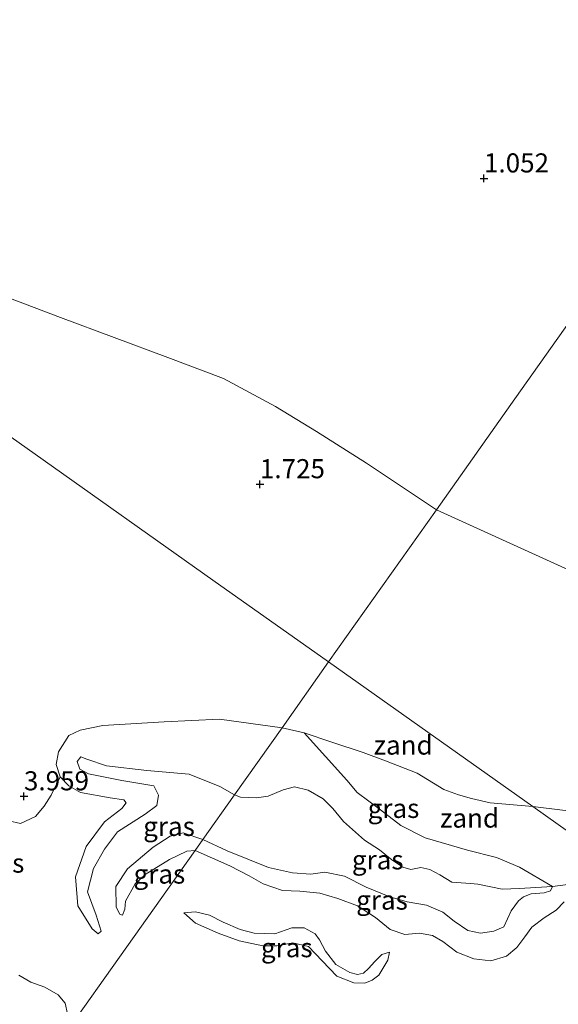
# Model space of a CAD drawing. Units: metres. Extents: x 59998 to 70004, y 424999 to 430978.
# Drawn here: x 61195 to 61265, y 427532 to 427661 of the extents above; entities that cross this region are included whole.
import ezdxf
from ezdxf.enums import TextEntityAlignment as Align

# ---------------------------------------------------------------- set-up
doc = ezdxf.new("R2010")
doc.units = ezdxf.units.M
doc.layers.get('0').update_dxf_attribs({"lineweight": 25})
for name, color, linetype, lineweight in [('B-ME-GW-HOOGTEPUNT-S-B1', 10, 'Continuous', 25), ('B-ME-GW-KRUINLIJN-L-B1', 93, 'Continuous', 18), ('B-ME-GW-TEENLIJN-L-B1', 93, 'Continuous', 18), ('B-ME-IE-GRASLAND-GV-B6', 93, 'Continuous', 18), ('B-ME-IE-GRONDWERKLIJN-GROND_NIETINGERICHT-GV-B6', 253, 'Continuous', 18), ('B-ME-IE-HULPGEOMETRIE-L-B1', 53, 'Continuous', 18)]:
    doc.layers.add(name, color=color, linetype=linetype, lineweight=lineweight)
doc.styles.add('NLCS-ISO', font='NLCS-ISO.TTF')

# ---------------------------------------------------------------- blocks, each defined once
blk = doc.blocks.new('hoogtepunt')
for p, q in [((-0.5, 0), (0.5, 0)), ((0, 0.5), (0, -0.5))]:
    blk.add_line(p, q)

msp = doc.modelspace()

# ---------------------------------------------------------------- linework, layer by layer
at = {"layer": 'B-ME-GW-KRUINLIJN-L-B1'}
for points in [[(61222.94, 427559.34, 5.26), (61221.01, 427560.44, 5.18), (61217.01, 427562.06, 5.14), (61211.46, 427562.55, 5.26), (61206.16, 427563.13, 5.26), (61203.6, 427564.01, 5.23), (61202.79, 427564.31, 5.21), (61202.34, 427563.69, 5.22), (61202.68, 427562.7, 5.23), (61203.82, 427562.08, 5.28), (61208.18, 427561.23, 5.23), (61212.35, 427560.51, 5.03), (61212.99, 427559.3, 4.98), (61212.78, 427557.95, 4.94), (61211.22, 427556.82, 4.99), (61207.62, 427554.51, 4.99), (61205.92, 427552.25, 4.95), (61204.49, 427549.71, 4.76), (61203.7, 427546.62, 4.43), (61204.81, 427543.59, 4.18), (61205.49, 427541.51, 3.98), (61205.06, 427541.16, 3.89)], [(61264.58, 427547.34, 4.54), (61262.42, 427547.21, 4.67), (61260.26, 427547.07, 4.69), (61257.98, 427547.01, 4.79), (61254.82, 427547.64, 5.27), (61253.86, 427547.75, 5.21), (61251.38, 427547.89, 4.96), (61249.83, 427548.86, 4.96), (61248.5, 427549.58, 4.87), (61247.35, 427549.81, 4.68), (61246.01, 427549.55, 4.63), (61244.98, 427549.88, 4.77), (61243.54, 427550.84, 4.74), (61241.94, 427552.14, 4.7), (61239.97, 427553.41, 4.59), (61237.22, 427555.87, 4.4), (61235.83, 427557.54, 4.28), (61234.53, 427558.8, 4.13), (61232.59, 427559.94, 4.09), (61230.79, 427560.41, 4.29), (61229.29, 427559.98, 4.57), (61227.34, 427559.17, 4.87), (61225.8, 427558.94, 5.12), (61223.74, 427559.02, 5.26), (61222.94, 427559.34, 5.26)], [(61208.26, 427543.57, 4.11), (61207.91, 427543.73, 4.24), (61207.43, 427544.63, 4.46), (61207.4, 427547.36, 4.67), (61208.93, 427549.64, 4.81), (61212.28, 427552.51, 4.98), (61214.5, 427553.92, 4.94), (61216.23, 427554.38, 4.9), (61218.8, 427553.5, 4.91)], [(61218.8, 427553.5, 4.91), (61221.98, 427552.03, 4.91), (61227.37, 427549.84, 4.93), (61230.52, 427549.11, 4.86), (61232.94, 427548.95, 4.87), (61234.78, 427549.2, 4.82), (61237.35, 427548.7, 4.88), (61240.16, 427547.24, 5.02), (61243.3, 427546, 5.01), (61245.53, 427545.34, 4.85), (61248.09, 427544.91, 4.66), (61250.2, 427544, 4.61), (61251.72, 427542.81, 4.7), (61253.48, 427541.57, 4.8), (61255.15, 427541.25, 4.71), (61256.92, 427541.49, 4.76), (61258.23, 427542.05, 4.73), (61259.15, 427544.16, 4.76), (61260.13, 427545.48, 4.75), (61260.78, 427545.99, 4.74), (61261.79, 427546.37, 4.7), (61263.51, 427546.53, 4.66), (61264.31, 427546.77, 4.64), (61264.58, 427547.34, 4.54)], [(61243.25, 427538.75, 3.24), (61242.23, 427538.44, 3.26), (61241.31, 427537.54, 3.25), (61240.49, 427536.62, 3.25), (61239.82, 427536, 3.27), (61239.05, 427535.8, 3.29), (61238.03, 427536.07, 3.35), (61236.2, 427537.13, 3.41), (61234.86, 427538.88, 3.44), (61234.06, 427540.36, 3.48), (61233.49, 427541.16, 3.44), (61232.08, 427541.93, 3.42), (61230.46, 427541.92, 3.45), (61228.21, 427541.16, 3.47), (61225.51, 427541.23, 3.48), (61223.67, 427541.72, 3.52), (61221.46, 427542.65, 3.57), (61219.65, 427543.58, 3.59), (61217.83, 427544.01, 3.59), (61216.31, 427543.88, 3.5)]]:
    msp.add_polyline3d(points, dxfattribs=at)
at = {"layer": 'B-ME-GW-TEENLIJN-L-B1'}
for points in [[(61205.06, 427541.16, 3.89), (61204.29, 427541.8, 3.92), (61202.42, 427544.82, 3.91), (61202.11, 427548.6, 3.94), (61203.51, 427552.56, 4.03), (61205.92, 427555.81, 4.17), (61208.2, 427557.56, 4.23), (61208.73, 427558.31, 4.2), (61208.44, 427558.7, 4.19), (61206.65, 427558.94, 4.17), (61202.75, 427559.65, 4.18), (61201.23, 427560.54, 4.24), (61200.11, 427561.72, 4.21), (61199.56, 427563.32, 4.19), (61199.88, 427564.97, 4.1), (61201.22, 427567.11, 3.99), (61202.74, 427567.8, 3.94), (61205.7, 427568.41, 3.69), (61213.72, 427568.89, 3.3), (61220.99, 427569.25, 2.77), (61229.16, 427568.12, 2.57)], [(61229.16, 427568.12, 2.57), (61232.06, 427567.46, 2.54), (61235.67, 427566.23, 2.54), (61239.77, 427564.89, 2.58), (61242.71, 427563.78, 2.58), (61246.86, 427562.18, 2.57), (61250.35, 427560.06, 2.51), (61252.26, 427559.35, 2.35), (61253.99, 427558.87, 2.33), (61256.4, 427558.31, 2.3), (61262, 427557.8, 2.32)], [(61262, 427557.8, 2.32), (61273.31, 427556.41, 2.23), (61279.81, 427555.41, 2.31), (61284.28, 427553.85, 2.28), (61290.09, 427550.6, 2.26), (61293.75, 427547.15, 2.28), (61295.74, 427543.16, 2.26), (61297.04, 427538.85, 2.42), (61296.84, 427535.24, 2.37), (61296.45, 427533.41, 2.38)], [(61217.77, 427552.04, 4.04), (61216.69, 427551.97, 4.06), (61214.41, 427550.87, 4.06), (61211.24, 427548.91, 4.06), (61209.91, 427547.7, 4.04), (61208.66, 427545.41, 4.01), (61208.57, 427544.36, 4.03), (61208.26, 427543.57, 4.11)], [(61266.11, 427545.35, 4.04), (61265.05, 427544.26, 4.04), (61263.51, 427543.23, 4.02), (61261.87, 427542.03, 3.99), (61260.95, 427540.73, 3.87), (61259.91, 427539.34, 3.79), (61258.56, 427538.23, 3.7), (61256.51, 427537.61, 3.65), (61254.29, 427537.87, 3.65), (61252.05, 427538.76, 3.73), (61250.2, 427540.12, 3.87), (61248.88, 427540.93, 3.95), (61247.18, 427541.21, 3.87), (61245.23, 427541.04, 3.78), (61243.34, 427541.69, 3.82), (61241.42, 427543.28, 3.94), (61239.06, 427544.82, 4.03), (61236.45, 427545.75, 4.02), (61234.1, 427546.48, 4.06), (61231.51, 427546.71, 4), (61229.24, 427546.82, 4.02), (61226.7, 427547.7, 4.06), (61224.84, 427548.72, 3.98), (61222.33, 427550.03, 3.94), (61217.77, 427552.04, 4.04)], [(61216.31, 427543.88, 3.5), (61217.82, 427542.53, 3.34), (61220.8, 427541.23, 3.24), (61223.53, 427540.22, 3.11), (61226.63, 427539.58, 3.07), (61228.48, 427539.59, 3.03), (61230.57, 427539.95, 3.03), (61232.64, 427539.47, 3.03), (61234.41, 427537.59, 3.04), (61236.33, 427535.6, 3), (61238.57, 427534.71, 2.86), (61240.02, 427534.66, 2.81), (61240.96, 427535.09, 2.84), (61241.82, 427535.75, 2.84), (61242.38, 427536.61, 2.99), (61243.03, 427537.7, 3.12), (61243.25, 427538.75, 3.24)], [(61201.08, 427530.68, 3.7), (61200.76, 427532.05, 3.72), (61199.82, 427533.15, 3.8), (61198.1, 427534.16, 3.94), (61196.27, 427534.81, 4.15), (61194.69, 427535.72, 4.25)]]:
    msp.add_polyline3d(points, dxfattribs=at)
at = {"layer": 'B-ME-IE-GRASLAND-GV-B6'}
for points in [[(61229.16, 427568.12, 2.57), (61222.94, 427559.34, 5.26), (61221.01, 427560.44, 5.18), (61217.01, 427562.06, 5.14), (61211.46, 427562.55, 5.26), (61206.16, 427563.13, 5.26), (61203.6, 427564.01, 5.23), (61202.79, 427564.31, 5.21), (61202.34, 427563.69, 5.22), (61202.68, 427562.7, 5.23), (61203.82, 427562.08, 5.28), (61208.18, 427561.23, 5.23), (61212.35, 427560.51, 5.03), (61212.99, 427559.3, 4.98), (61212.78, 427557.95, 4.94), (61211.22, 427556.82, 4.99), (61207.62, 427554.51, 4.99), (61205.92, 427552.25, 4.95), (61204.49, 427549.71, 4.76), (61203.7, 427546.62, 4.43), (61204.81, 427543.59, 4.18), (61205.49, 427541.51, 3.98), (61205.06, 427541.16, 3.89), (61204.29, 427541.8, 3.92), (61202.42, 427544.82, 3.91), (61202.11, 427548.6, 3.94), (61203.51, 427552.56, 4.03), (61205.92, 427555.81, 4.17), (61208.2, 427557.56, 4.23), (61208.73, 427558.31, 4.2), (61208.44, 427558.7, 4.19), (61206.65, 427558.94, 4.17), (61202.75, 427559.65, 4.18), (61201.23, 427560.54, 4.24), (61200.11, 427561.72, 4.21), (61199.56, 427563.32, 4.19), (61199.88, 427564.97, 4.1), (61201.22, 427567.11, 3.99), (61202.74, 427567.8, 3.94), (61205.7, 427568.41, 3.69), (61213.72, 427568.89, 3.3), (61220.99, 427569.25, 2.77), (61229.16, 427568.12, 2.57)], [(61264.58, 427547.34, 4.54), (61262.42, 427547.21, 4.67), (61260.26, 427547.07, 4.69), (61257.98, 427547.01, 4.79), (61254.82, 427547.64, 5.27), (61253.86, 427547.75, 5.21), (61251.38, 427547.89, 4.96), (61249.83, 427548.86, 4.96), (61248.5, 427549.58, 4.87), (61247.35, 427549.81, 4.68), (61246.01, 427549.55, 4.63), (61244.98, 427549.88, 4.77), (61243.54, 427550.84, 4.74), (61241.94, 427552.14, 4.7), (61239.97, 427553.41, 4.59), (61237.22, 427555.87, 4.4), (61235.83, 427557.54, 4.28), (61234.53, 427558.8, 4.13), (61232.59, 427559.94, 4.09), (61230.79, 427560.41, 4.29), (61229.29, 427559.98, 4.57), (61227.34, 427559.17, 4.87), (61225.8, 427558.94, 5.12), (61223.74, 427559.02, 5.26), (61222.94, 427559.34, 5.26), (61229.16, 427568.12, 2.57), (61232.06, 427567.46, 2.54), (61237.65, 427561.27, 3.3), (61239, 427559.67, 3.34), (61242.06, 427557.38, 3.34), (61244.71, 427555.32, 3.36), (61247.92, 427553.7, 3.4), (61253.43, 427552.09, 3.37), (61257.25, 427551.15, 3.44), (61260.26, 427549.88, 3.52), (61264.58, 427547.34, 4.54)], [(61193.37, 427555.93, 3.97), (61194.9, 427555.59, 3.96), (61196.88, 427556.52, 3.99), (61198.02, 427557.87, 4.1), (61198.93, 427559.28, 4.14), (61200.11, 427561.72, 4.21), (61201.23, 427560.54, 4.24), (61202.75, 427559.65, 4.18), (61206.65, 427558.94, 4.17), (61208.44, 427558.7, 4.19), (61208.73, 427558.31, 4.2), (61208.2, 427557.56, 4.23), (61205.92, 427555.81, 4.17), (61203.51, 427552.56, 4.03), (61202.11, 427548.6, 3.94), (61202.42, 427544.82, 3.91), (61204.29, 427541.8, 3.92), (61205.06, 427541.16, 3.89), (61205.49, 427541.51, 3.98), (61204.81, 427543.59, 4.18), (61203.7, 427546.62, 4.43), (61204.49, 427549.71, 4.76), (61205.92, 427552.25, 4.95), (61207.62, 427554.51, 4.99), (61211.22, 427556.82, 4.99), (61212.78, 427557.95, 4.94), (61212.99, 427559.3, 4.98), (61212.35, 427560.51, 5.03), (61208.18, 427561.23, 5.23), (61203.82, 427562.08, 5.28), (61202.68, 427562.7, 5.23), (61202.34, 427563.69, 5.22), (61202.79, 427564.31, 5.21), (61203.6, 427564.01, 5.23), (61206.16, 427563.13, 5.26), (61211.46, 427562.55, 5.26), (61217.01, 427562.06, 5.14), (61221.01, 427560.44, 5.18), (61222.94, 427559.34, 5.26)], [(61222.94, 427559.34, 5.26), (61218.8, 427553.5, 4.91), (61216.23, 427554.38, 4.9), (61214.5, 427553.92, 4.94), (61212.28, 427552.51, 4.98), (61208.93, 427549.64, 4.81), (61207.4, 427547.36, 4.67), (61207.43, 427544.63, 4.46), (61207.91, 427543.73, 4.24), (61208.26, 427543.57, 4.11), (61208.57, 427544.36, 4.03), (61208.66, 427545.41, 4.01), (61209.91, 427547.7, 4.04), (61211.24, 427548.91, 4.06), (61214.41, 427550.87, 4.06), (61216.69, 427551.97, 4.06), (61217.77, 427552.04, 4.04), (61208.85, 427539.45, 3.65), (61200.43, 427527.55, 3.57)], [(61264.58, 427547.34, 4.54), (61264.31, 427546.77, 4.64), (61263.51, 427546.53, 4.66), (61261.79, 427546.37, 4.7), (61260.78, 427545.99, 4.74), (61260.13, 427545.48, 4.75), (61259.15, 427544.16, 4.76), (61258.23, 427542.05, 4.73), (61256.92, 427541.49, 4.76), (61255.15, 427541.25, 4.71), (61253.48, 427541.57, 4.8), (61251.72, 427542.81, 4.7), (61250.2, 427544, 4.61), (61248.09, 427544.91, 4.66), (61245.53, 427545.34, 4.85), (61243.3, 427546, 5.01), (61240.16, 427547.24, 5.02), (61237.35, 427548.7, 4.88), (61234.78, 427549.2, 4.82), (61232.94, 427548.95, 4.87), (61230.52, 427549.11, 4.86), (61227.37, 427549.84, 4.93), (61221.98, 427552.03, 4.91), (61218.8, 427553.5, 4.91), (61222.94, 427559.34, 5.26), (61223.74, 427559.02, 5.26), (61225.8, 427558.94, 5.12), (61227.34, 427559.17, 4.87), (61229.29, 427559.98, 4.57), (61230.79, 427560.41, 4.29), (61232.59, 427559.94, 4.09), (61234.53, 427558.8, 4.13), (61235.83, 427557.54, 4.28), (61237.22, 427555.87, 4.4), (61239.97, 427553.41, 4.59), (61241.94, 427552.14, 4.7), (61243.54, 427550.84, 4.74), (61244.98, 427549.88, 4.77), (61246.01, 427549.55, 4.63), (61247.35, 427549.81, 4.68), (61248.5, 427549.58, 4.87), (61249.83, 427548.86, 4.96), (61251.38, 427547.89, 4.96), (61253.86, 427547.75, 5.21), (61254.82, 427547.64, 5.27), (61257.98, 427547.01, 4.79), (61260.26, 427547.07, 4.69), (61262.42, 427547.21, 4.67), (61264.58, 427547.34, 4.54)], [(61218.8, 427553.5, 4.91), (61217.77, 427552.04, 4.04), (61216.69, 427551.97, 4.06), (61214.41, 427550.87, 4.06), (61211.24, 427548.91, 4.06), (61209.91, 427547.7, 4.04), (61208.66, 427545.41, 4.01), (61208.57, 427544.36, 4.03), (61208.26, 427543.57, 4.11), (61207.91, 427543.73, 4.24), (61207.43, 427544.63, 4.46), (61207.4, 427547.36, 4.67), (61208.93, 427549.64, 4.81), (61212.28, 427552.51, 4.98), (61214.5, 427553.92, 4.94), (61216.23, 427554.38, 4.9), (61218.8, 427553.5, 4.91)], [(61266.11, 427545.35, 4.04), (61265.05, 427544.26, 4.04), (61263.51, 427543.23, 4.02), (61261.87, 427542.03, 3.99), (61260.95, 427540.73, 3.87), (61259.91, 427539.34, 3.79), (61258.56, 427538.23, 3.7), (61256.51, 427537.61, 3.65), (61254.29, 427537.87, 3.65), (61252.05, 427538.76, 3.73), (61250.2, 427540.12, 3.87), (61248.88, 427540.93, 3.95), (61247.18, 427541.21, 3.87), (61245.23, 427541.04, 3.78), (61243.34, 427541.69, 3.82), (61241.42, 427543.28, 3.94), (61239.06, 427544.82, 4.03), (61236.45, 427545.75, 4.02), (61234.1, 427546.48, 4.06), (61231.51, 427546.71, 4), (61229.24, 427546.82, 4.02), (61226.7, 427547.7, 4.06), (61224.84, 427548.72, 3.98), (61222.33, 427550.03, 3.94), (61217.77, 427552.04, 4.04), (61218.8, 427553.5, 4.91), (61221.98, 427552.03, 4.91), (61227.37, 427549.84, 4.93), (61230.52, 427549.11, 4.86), (61232.94, 427548.95, 4.87), (61234.78, 427549.2, 4.82), (61237.35, 427548.7, 4.88), (61240.16, 427547.24, 5.02), (61243.3, 427546, 5.01), (61245.53, 427545.34, 4.85), (61248.09, 427544.91, 4.66), (61250.2, 427544, 4.61), (61251.72, 427542.81, 4.7), (61253.48, 427541.57, 4.8), (61255.15, 427541.25, 4.71), (61256.92, 427541.49, 4.76), (61258.23, 427542.05, 4.73), (61259.15, 427544.16, 4.76), (61260.13, 427545.48, 4.75), (61260.78, 427545.99, 4.74), (61261.79, 427546.37, 4.7), (61263.51, 427546.53, 4.66), (61264.31, 427546.77, 4.64), (61264.58, 427547.34, 4.54)], [(61200.43, 427527.55, 3.57), (61208.85, 427539.45, 3.65), (61217.77, 427552.04, 4.04), (61222.33, 427550.03, 3.94), (61224.84, 427548.72, 3.98), (61226.7, 427547.7, 4.06), (61229.24, 427546.82, 4.02), (61231.51, 427546.71, 4), (61234.1, 427546.48, 4.06), (61236.45, 427545.75, 4.02), (61239.06, 427544.82, 4.03)], [(61264.58, 427547.34, 4.54), (61266.59, 427547.59, 4.18)], [(61239.06, 427544.82, 4.03), (61241.42, 427543.28, 3.94), (61243.34, 427541.69, 3.82), (61245.23, 427541.04, 3.78), (61247.18, 427541.21, 3.87), (61248.88, 427540.93, 3.95), (61250.2, 427540.12, 3.87), (61252.05, 427538.76, 3.73), (61254.29, 427537.87, 3.65), (61256.51, 427537.61, 3.65), (61258.56, 427538.23, 3.7), (61259.91, 427539.34, 3.79), (61260.95, 427540.73, 3.87), (61261.87, 427542.03, 3.99), (61263.51, 427543.23, 4.02), (61265.05, 427544.26, 4.04), (61266.11, 427545.35, 4.04)], [(61223.53, 427540.22, 3.11), (61226.63, 427539.58, 3.07), (61228.48, 427539.59, 3.03), (61230.57, 427539.95, 3.03), (61232.64, 427539.47, 3.03), (61234.41, 427537.59, 3.04), (61236.33, 427535.6, 3), (61238.57, 427534.71, 2.86), (61240.02, 427534.66, 2.81), (61240.96, 427535.09, 2.84), (61241.82, 427535.75, 2.84), (61242.38, 427536.61, 2.99), (61243.03, 427537.7, 3.12), (61243.25, 427538.75, 3.24), (61242.23, 427538.44, 3.26), (61241.31, 427537.54, 3.25), (61240.49, 427536.62, 3.25), (61239.82, 427536, 3.27), (61239.05, 427535.8, 3.29), (61238.03, 427536.07, 3.35), (61236.2, 427537.13, 3.41), (61234.86, 427538.88, 3.44), (61234.06, 427540.36, 3.48), (61233.49, 427541.16, 3.44), (61232.08, 427541.93, 3.42), (61230.46, 427541.92, 3.45), (61228.21, 427541.16, 3.47), (61225.51, 427541.23, 3.48), (61223.67, 427541.72, 3.52), (61221.46, 427542.65, 3.57), (61219.65, 427543.58, 3.59), (61217.83, 427544.01, 3.59), (61216.31, 427543.88, 3.5), (61217.82, 427542.53, 3.34), (61220.8, 427541.23, 3.24), (61223.53, 427540.22, 3.11)], [(61225.51, 427541.23, 3.48), (61228.21, 427541.16, 3.47), (61230.46, 427541.92, 3.45), (61232.08, 427541.93, 3.42), (61233.49, 427541.16, 3.44), (61234.06, 427540.36, 3.48), (61234.86, 427538.88, 3.44), (61236.2, 427537.13, 3.41), (61238.03, 427536.07, 3.35), (61239.05, 427535.8, 3.29), (61239.82, 427536, 3.27), (61240.49, 427536.62, 3.25), (61241.31, 427537.54, 3.25), (61242.23, 427538.44, 3.26), (61243.25, 427538.75, 3.24), (61243.03, 427537.7, 3.12), (61242.38, 427536.61, 2.99), (61241.82, 427535.75, 2.84), (61240.96, 427535.09, 2.84), (61240.02, 427534.66, 2.81), (61238.57, 427534.71, 2.86), (61236.33, 427535.6, 3), (61234.41, 427537.59, 3.04), (61232.64, 427539.47, 3.03), (61230.57, 427539.95, 3.03), (61228.48, 427539.59, 3.03), (61226.63, 427539.58, 3.07), (61223.53, 427540.22, 3.11), (61220.8, 427541.23, 3.24), (61217.82, 427542.53, 3.34), (61216.31, 427543.88, 3.5), (61217.83, 427544.01, 3.59), (61219.65, 427543.58, 3.59), (61221.46, 427542.65, 3.57), (61223.67, 427541.72, 3.52), (61225.51, 427541.23, 3.48)], [(61201.08, 427530.68, 3.7), (61200.76, 427532.05, 3.72), (61199.82, 427533.15, 3.8), (61198.1, 427534.16, 3.94), (61196.27, 427534.81, 4.15), (61194.69, 427535.72, 4.25)], [(61194.69, 427535.72, 4.25), (61196.27, 427534.81, 4.15), (61198.1, 427534.16, 3.94), (61199.82, 427533.15, 3.8), (61200.76, 427532.05, 3.72), (61201.08, 427530.68, 3.7)]]:
    msp.add_polyline3d(points, dxfattribs=at)
at = {"layer": 'B-ME-IE-GRONDWERKLIJN-GROND_NIETINGERICHT-GV-B6'}
for points in [[(61317.68, 427693.16, 0.11), (61288.72, 427652.25, 0.87), (61274.09, 427631.59, 1.06), (61259.67, 427611.21, 1.2), (61249.37, 427596.67, 1.66), (61240.24, 427602.76, 1.54), (61233.69, 427606.93, 1.5), (61228.29, 427610.19, 1.43), (61221.49, 427613.87, 1.36), (61214.2, 427616.59, 1.29), (61200.15, 427621.84, 1.33), (61171.01, 427632.88, 1.27), (61160.05, 427639.04, 1.46), (61148.18, 427646.32, 1.5), (61140.26, 427650.8, 1.38), (61133.39, 427653.97, 1.37), (61127, 427657.18, 1.39), (61121.56, 427661.04, 1.38)], [(61249.37, 427596.67, 1.66), (61235.26, 427576.74, 2.02), (61220.11, 427587.47, 2.11), (61196.81, 427603.96, 2.13), (61169.87, 427623.03, 1.87), (61142.26, 427642.58, 1.58), (61116.24, 427661, 1.46)], [(61121.56, 427661.04, 1.38), (61127, 427657.18, 1.39), (61133.39, 427653.97, 1.37), (61140.26, 427650.8, 1.38), (61148.18, 427646.32, 1.5), (61160.05, 427639.04, 1.46), (61171.01, 427632.88, 1.27), (61200.15, 427621.84, 1.33), (61214.2, 427616.59, 1.29), (61221.49, 427613.87, 1.36), (61228.29, 427610.19, 1.43), (61233.69, 427606.93, 1.5), (61240.24, 427602.76, 1.54), (61249.37, 427596.67, 1.66)], [(61268.12, 427588.15, 1.8), (61249.37, 427596.67, 1.66), (61259.67, 427611.21, 1.2), (61274.09, 427631.59, 1.06)], [(61169.87, 427623.03, 1.87), (61196.81, 427603.96, 2.13), (61220.11, 427587.47, 2.11), (61235.26, 427576.74, 2.02), (61229.16, 427568.12, 2.57), (61220.99, 427569.25, 2.77), (61213.72, 427568.89, 3.3), (61205.7, 427568.41, 3.69), (61202.74, 427567.8, 3.94), (61201.22, 427567.11, 3.99), (61199.88, 427564.97, 4.1), (61199.56, 427563.32, 4.19), (61200.11, 427561.72, 4.21), (61198.93, 427559.28, 4.14), (61198.02, 427557.87, 4.1), (61196.88, 427556.52, 3.99), (61194.9, 427555.59, 3.96), (61193.37, 427555.93, 3.97)], [(61273.31, 427556.41, 2.23), (61262, 427557.8, 2.32), (61235.26, 427576.74, 2.02), (61249.37, 427596.67, 1.66), (61268.12, 427588.15, 1.8)], [(61262, 427557.8, 2.32), (61256.4, 427558.31, 2.3), (61253.99, 427558.87, 2.33), (61252.26, 427559.35, 2.35), (61250.35, 427560.06, 2.51), (61246.86, 427562.18, 2.57), (61242.71, 427563.78, 2.58), (61239.77, 427564.89, 2.58), (61235.67, 427566.23, 2.54), (61232.06, 427567.46, 2.54), (61229.16, 427568.12, 2.57), (61235.26, 427576.74, 2.02), (61262, 427557.8, 2.32)], [(61264.58, 427547.34, 4.54), (61260.26, 427549.88, 3.52), (61257.25, 427551.15, 3.44), (61253.43, 427552.09, 3.37), (61247.92, 427553.7, 3.4), (61244.71, 427555.32, 3.36), (61242.06, 427557.38, 3.34), (61239, 427559.67, 3.34), (61237.65, 427561.27, 3.3), (61232.06, 427567.46, 2.54), (61235.67, 427566.23, 2.54), (61239.77, 427564.89, 2.58), (61242.71, 427563.78, 2.58), (61246.86, 427562.18, 2.57), (61250.35, 427560.06, 2.51), (61252.26, 427559.35, 2.35), (61253.99, 427558.87, 2.33), (61256.4, 427558.31, 2.3), (61262, 427557.8, 2.32), (61276.33, 427547.66, 3.54), (61271.97, 427547.58, 3.65), (61268.7, 427547.65, 4.09), (61266.59, 427547.59, 4.18), (61264.58, 427547.34, 4.54)], [(61262, 427557.8, 2.32), (61273.31, 427556.41, 2.23), (61279.81, 427555.41, 2.31), (61284.28, 427553.85, 2.28), (61290.09, 427550.6, 2.26), (61293.75, 427547.15, 2.28), (61295.74, 427543.16, 2.26), (61297.04, 427538.85, 2.42), (61296.84, 427535.24, 2.37), (61296.45, 427533.41, 2.38), (61292.15, 427536.46, 3.22), (61291.75, 427537.97, 3.22), (61290.03, 427541.95, 3.16), (61288.8, 427543.56, 3.11), (61285.86, 427545.58, 3.29), (61280.98, 427547.34, 3.38), (61276.33, 427547.66, 3.54), (61262, 427557.8, 2.32)]]:
    msp.add_polyline3d(points, dxfattribs=at)
at = {"layer": 'B-ME-IE-HULPGEOMETRIE-L-B1'}
for points in [[(61492.15, 427939.58, -0.19), (61473.35, 427913.03, -0.19), (61365.8, 427761.11, -0.19), (61342.46, 427728.16, -0.07), (61317.68, 427693.16, 0.11), (61288.72, 427652.25, 0.87), (61274.09, 427631.59, 1.06), (61259.67, 427611.21, 1.2), (61249.37, 427596.67, 1.66), (61235.26, 427576.74, 2.02)], [(61089.52, 427679.92, 1.51), (61116.24, 427661, 1.46), (61142.26, 427642.58, 1.58), (61169.87, 427623.03, 1.87), (61196.81, 427603.96, 2.13), (61220.11, 427587.47, 2.11), (61235.26, 427576.74, 2.02)], [(61200.43, 427527.55, 3.57), (61208.85, 427539.45, 3.65), (61217.77, 427552.04, 4.04), (61218.8, 427553.5, 4.91), (61222.94, 427559.34, 5.26), (61229.16, 427568.12, 2.57), (61235.26, 427576.74, 2.02)], [(61235.26, 427576.74, 2.02), (61262, 427557.8, 2.32), (61276.33, 427547.66, 3.54), (61292.15, 427536.46, 3.22), (61296.45, 427533.41, 2.38), (61301.39, 427529.92, 2.28), (61303.4, 427528.49, 2.7), (61312.59, 427521.98, 3.14), (61315.47, 427519.95, 2.45), (61319.43, 427517.15, 2.6), (61325.24, 427513.03, 3.92), (61326.46, 427512.17, 4.12), (61330.55, 427509.27, 4.71), (61344.5, 427499.39, 8.03), (61347.54, 427497.24, 8.07), (61356.36, 427491, 4.41), (61364.8, 427485.02, 4.12), (61374.29, 427478.3, -0.19), (61545.39, 427357.16, -0.19)]]:
    msp.add_polyline3d(points, dxfattribs=at)

# ---------------------------------------------------------------- block references
at = {"layer": 'B-ME-GW-HOOGTEPUNT-S-B1', "rotation": 90}
for p in [(61255.61, 427640.06, 1.05), (61255.61, 427640.06, 1.05), (61226.26, 427600.02, 1.73), (61226.26, 427600.02, 1.73), (61195.36, 427559.15, 3.96), (61195.36, 427559.15, 3.96)]:
    msp.add_blockref('hoogtepunt', p, dxfattribs=at)

# ---------------------------------------------------------------- texts
at = {"layer": 'B-ME-GW-HOOGTEPUNT-S-B1', "ltscale": 0.2, "style": 'NLCS-ISO'}
for s, p in [('1.052', (61255.61, 427640.06, 1.05)), ('1.052', (61255.61, 427640.06, 1.05)), ('1.725', (61226.26, 427600.02, 1.73)), ('1.725', (61226.26, 427600.02, 1.73)), ('3.959', (61195.36, 427559.15, 3.96)), ('3.959', (61195.36, 427559.15, 3.96))]:
    msp.add_text(s, height=2.5, dxfattribs=at).set_placement(p, align=Align.BOTTOM_LEFT)
at = {"layer": 'B-ME-IE-GRASLAND-GV-B6', "ltscale": 0.2, "style": 'NLCS-ISO'}
for p in [(61243.76, 427557.57), (61214.36, 427555.21), (61241.69, 427550.83), (61192.03, 427550.4), (61213.1, 427548.97), (61242.25, 427545.56), (61229.78, 427539.33), (61229.78, 427539.33)]:
    msp.add_text('gras', height=2.5, dxfattribs=at).set_placement(p, align=Align.MIDDLE_CENTER)
at = {"layer": 'B-ME-IE-GRONDWERKLIJN-GROND_NIETINGERICHT-GV-B6', "ltscale": 0.2, "style": 'NLCS-ISO'}
for p in [(61245.02, 427565.86), (61253.72, 427556.3)]:
    msp.add_text('zand', height=2.5, dxfattribs=at).set_placement(p, align=Align.MIDDLE_CENTER)

doc.saveas('drawing.dxf')
